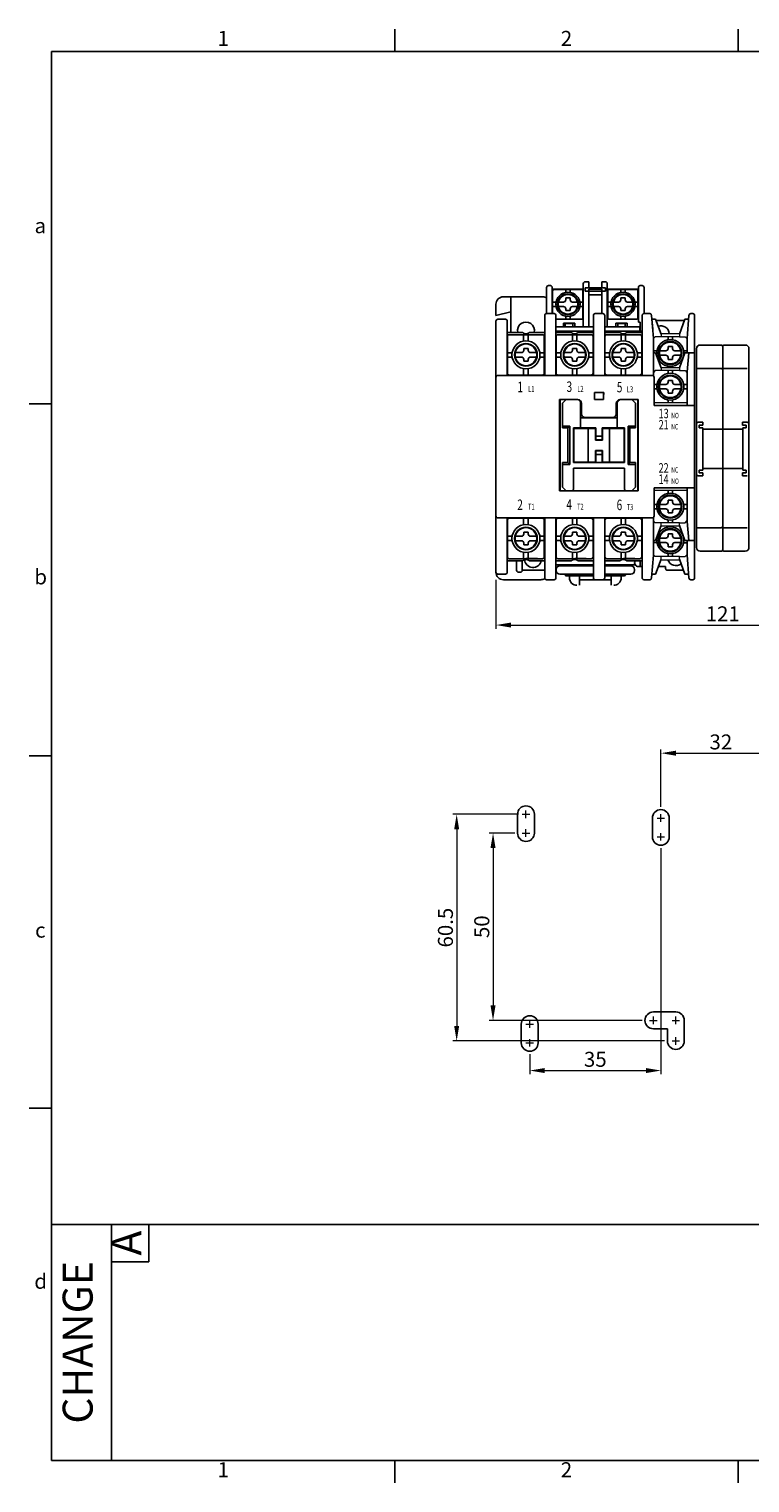
# Model space of a CAD drawing. Units: millimetres. Extents: x 390 to 1963, y 726 to 1407.
# Drawn here: x 1401 to 1593, y 1019 to 1407 of the extents above; entities that cross this region are included whole.
import ezdxf
from ezdxf.enums import TextEntityAlignment as Align

# ---------------------------------------------------------------- set-up
doc = ezdxf.new("R2010")
doc.units = ezdxf.units.MM
doc.linetypes.add('HIDDEN2', pattern=[4.7625, 3.175, -1.5875])
doc.layers.get('0').update_dxf_attribs({"lineweight": 25})
doc.layers.get('Defpoints').update_dxf_attribs({"linetype": 'HIDDEN2'})
for name, color, linetype, lineweight in [('2', 2, 'Continuous', 15), ('DIM', 2, 'Continuous', 15), ('文字', 6, 'Continuous', 15)]:
    doc.layers.add(name, color=color, linetype=linetype, lineweight=lineweight)
doc.layers.add('外框', color=5, linetype='Continuous')
doc.styles.add('A', font='KAIU.TTF', dxfattribs={"width": 0.8})
doc.styles.add('DAYUFP', font='COMPLEX.shx', dxfattribs={"bigfont": 'chineset.shx'})
doc.styles.add('DAYUMP', font='complex.shx', dxfattribs={"bigfont": 'chineset.shx'})
doc.styles.add('DAYUSP', font='simplex.shx', dxfattribs={"bigfont": 'chineset.shx'})
doc.styles.get("Standard").update_dxf_attribs({"font": 'simplex.shx', "bigfont": 'chineset.shx'})
doc.dimstyles.new('STANDER', dxfattribs={"dimtxt": 4, "dimasz": 4, "dimexe": 1, "dimexo": 2, "dimgap": 1, "dimtad": 1, "dimdec": 1, "dimzin": 9, "dimdsep": 46, "dimtxsty": 'Standard', "dimcen": 0.2, "dimclrd": 2, "dimclre": 2, "dimclrt": 2, "dimadec": 1, "dimazin": 2, "dimtp": 0.1, "dimtfac": 0.5, "dimtdec": 1, "dimtmove": 1, "dimatfit": 0, "dimfxl": 0, "dimtolj": 1, "dimtzin": 9, "dimlwd": -1, "dimlwe": 15, "dimarcsym": 0})

# ---------------------------------------------------------------- blocks, each defined once
blk = doc.blocks.new('*D11')
at = {"layer": 'Defpoints', "color": 0}
for p in [(1525.71, 1262.04), (1646.71, 1262.04), (1646.71, 1247.93)]:
    blk.add_point(p, dxfattribs=at)
at = {"layer": 'DIM', "color": 2, "lineweight": 15}
for p, q in [((1525.71, 1260.04), (1525.71, 1246.93)), ((1646.71, 1260.04), (1646.71, 1246.93))]:
    blk.add_line(p, q, dxfattribs=at)
at = {"layer": 'DIM', "color": 2}
blk.add_line((1529.71, 1247.93), (1642.71, 1247.93), dxfattribs=at)
for points in [[(1529.71, 1248.6), (1529.71, 1247.26), (1525.71, 1247.93)], [(1642.71, 1248.6), (1642.71, 1247.26), (1646.71, 1247.93)]]:
    blk.add_solid(points, dxfattribs=at)
at = {"layer": 'DIM', "color": 2, "insert": (1586.21, 1250.93), "char_height": 4, "attachment_point": 5}
blk.add_mtext('\\A1;121', dxfattribs=at)
blk = doc.blocks.new('*D12')
at = {"layer": 'Defpoints', "color": 0}
for p in [(1532.71, 1192.43), (1524.92, 1142.43), (1566.71, 1142.43)]:
    blk.add_point(p, dxfattribs=at)
at = {"layer": 'DIM', "color": 2, "lineweight": 15}
for p, q in [((1530.71, 1192.43), (1523.92, 1192.43)), ((1564.71, 1142.43), (1523.92, 1142.43))]:
    blk.add_line(p, q, dxfattribs=at)
at = {"layer": 'DIM', "color": 2}
blk.add_line((1524.92, 1188.43), (1524.92, 1146.43), dxfattribs=at)
for points in [[(1524.25, 1188.43), (1525.59, 1188.43), (1524.92, 1192.43)], [(1524.25, 1146.43), (1525.59, 1146.43), (1524.92, 1142.43)]]:
    blk.add_solid(points, dxfattribs=at)
at = {"layer": 'DIM', "color": 2, "insert": (1521.92, 1167.43), "char_height": 4, "attachment_point": 5, "rotation": 90}
blk.add_mtext('\\A1;50', dxfattribs=at)
blk = doc.blocks.new('*D13')
at = {"layer": 'Defpoints', "color": 0}
for p in [(1533.71, 1197.43), (1515.22, 1136.93), (1572.71, 1136.93)]:
    blk.add_point(p, dxfattribs=at)
at = {"layer": 'DIM', "color": 2, "lineweight": 15}
for p, q in [((1531.71, 1197.43), (1514.22, 1197.43)), ((1570.71, 1136.93), (1514.22, 1136.93))]:
    blk.add_line(p, q, dxfattribs=at)
at = {"layer": 'DIM', "color": 2}
blk.add_line((1515.22, 1193.43), (1515.22, 1140.93), dxfattribs=at)
for points in [[(1514.55, 1193.43), (1515.88, 1193.43), (1515.22, 1197.43)], [(1514.55, 1140.93), (1515.88, 1140.93), (1515.22, 1136.93)]]:
    blk.add_solid(points, dxfattribs=at)
at = {"layer": 'DIM', "color": 2, "insert": (1512.22, 1167.18), "char_height": 4, "attachment_point": 5, "rotation": 90}
blk.add_mtext('\\A1;60.5', dxfattribs=at)
blk = doc.blocks.new('*D14')
at = {"layer": 'Defpoints', "color": 0}
for p in [(1569.71, 1190.43), (1534.71, 1135.43), (1569.71, 1129.04)]:
    blk.add_point(p, dxfattribs=at)
at = {"layer": 'DIM', "color": 2, "lineweight": 15}
for p, q in [((1569.71, 1188.43), (1569.71, 1128.04)), ((1534.71, 1133.43), (1534.71, 1128.04))]:
    blk.add_line(p, q, dxfattribs=at)
at = {"layer": 'DIM', "color": 2}
blk.add_line((1538.71, 1129.04), (1565.71, 1129.04), dxfattribs=at)
for points in [[(1538.71, 1129.71), (1538.71, 1128.37), (1534.71, 1129.04)], [(1565.71, 1129.71), (1565.71, 1128.37), (1569.71, 1129.04)]]:
    blk.add_solid(points, dxfattribs=at)
at = {"layer": 'DIM', "color": 2, "insert": (1552.21, 1132.04), "char_height": 4, "attachment_point": 5}
blk.add_mtext('\\A1;35', dxfattribs=at)
blk = doc.blocks.new('*D15')
at = {"layer": 'Defpoints', "color": 0}
for p in [(1601.71, 1213.74), (1569.71, 1197.43), (1601.71, 1198.43)]:
    blk.add_point(p, dxfattribs=at)
at = {"layer": 'DIM', "color": 2, "lineweight": 15}
for p, q in [((1569.71, 1199.43), (1569.71, 1214.74)), ((1601.71, 1200.43), (1601.71, 1214.74))]:
    blk.add_line(p, q, dxfattribs=at)
at = {"layer": 'DIM', "color": 2}
blk.add_line((1573.71, 1213.74), (1597.71, 1213.74), dxfattribs=at)
for points in [[(1573.71, 1214.41), (1573.71, 1213.07), (1569.71, 1213.74)], [(1597.71, 1214.41), (1597.71, 1213.07), (1601.71, 1213.74)]]:
    blk.add_solid(points, dxfattribs=at)
at = {"layer": 'DIM', "color": 2, "insert": (1585.71, 1216.74), "char_height": 4, "attachment_point": 5}
blk.add_mtext('\\A1;32', dxfattribs=at)

msp = doc.modelspace()

# ---------------------------------------------------------------- linework, layer by layer
at = {"color": 7}
for p, q in [((1549.01, 1327.54), (1549.01, 1339.04)), ((1550.51, 1339.54), (1549.51, 1339.54)), ((1550.51, 1337.92), (1550.51, 1339.54)), ((1553.91, 1337.92), (1553.91, 1339.54)), ((1554.91, 1339.54), (1553.91, 1339.54)), ((1555.41, 1327.54), (1555.41, 1339.04)), ((1538.21, 1335.54), (1527.71, 1335.54)), ((1529.71, 1326.01), (1529.71, 1335.54)), ((1539.71, 1338.54), (1540.21, 1338.54)), ((1540.71, 1331.04), (1540.71, 1338.04)), ((1540.71, 1337.59), (1549.01, 1337.59)), ((1540.81, 1331.04), (1540.81, 1337.02)), ((1541.31, 1337.52), (1548.4, 1337.52)), ((1544.31, 1336.72), (1544.31, 1337.52)), ((1544.31, 1334.74), (1544.31, 1335.24)), ((1545.51, 1335.24), (1544.31, 1335.24)), ((1545.49, 1336.73), (1545.49, 1337.52)), ((1545.51, 1334.74), (1545.51, 1335.24)), ((1548.9, 1330.04), (1548.9, 1337.02)), ((1549.51, 1337.92), (1554.91, 1337.92)), ((1549.51, 1337.92), (1549.51, 1337.04)), ((1549.51, 1337.04), (1553.91, 1337.04)), ((1549.51, 1337.04), (1550.51, 1337.04)), ((1550.51, 1337.56), (1553.91, 1337.56)), ((1550.51, 1337.56), (1550.51, 1327.54)), ((1550.51, 1336.07), (1553.91, 1336.07)), ((1553.91, 1337.56), (1553.91, 1337.04)), ((1553.91, 1331.04), (1553.91, 1337.56)), ((1553.91, 1337.04), (1554.91, 1337.04)), ((1553.91, 1337.04), (1554.91, 1337.04)), ((1554.91, 1337.92), (1554.91, 1337.04)), ((1555.41, 1337.59), (1563.71, 1337.59)), ((1555.51, 1330.04), (1555.51, 1337.02)), ((1556.01, 1337.52), (1563.1, 1337.52)), ((1559.01, 1336.72), (1559.01, 1337.52)), ((1559.01, 1334.74), (1559.01, 1335.24)), ((1560.21, 1335.24), (1559.01, 1335.24)), ((1560.19, 1336.73), (1560.19, 1337.52)), ((1560.21, 1334.74), (1560.21, 1335.24)), ((1563.6, 1330.04), (1563.6, 1337.02)), ((1563.71, 1328.74), (1563.71, 1338.04)), ((1564.71, 1338.54), (1564.21, 1338.54)), ((1564.71, 1338.54), (1564.21, 1338.54)), ((1525.71, 1330.54), (1525.71, 1333.54)), ((1539.21, 1331.04), (1541.21, 1331.04)), ((1541.73, 1334.12), (1540.81, 1334.12)), ((1541.73, 1332.93), (1540.81, 1332.93)), ((1543.71, 1334.14), (1542.19, 1334.14)), ((1543.71, 1332.94), (1542.19, 1332.94)), ((1544.31, 1331.84), (1544.31, 1332.34)), ((1545.51, 1331.84), (1544.31, 1331.84)), ((1545.51, 1331.84), (1545.51, 1332.34)), ((1547.64, 1334.14), (1546.11, 1334.14)), ((1547.64, 1332.94), (1546.11, 1332.94)), ((1548.9, 1334.12), (1548.1, 1334.12)), ((1548.9, 1332.93), (1548.1, 1332.93)), ((1552.21, 1331.04), (1554.21, 1331.04)), ((1556.43, 1334.12), (1555.51, 1334.12)), ((1556.43, 1332.93), (1555.51, 1332.93)), ((1558.41, 1334.14), (1556.89, 1334.14)), ((1558.41, 1332.94), (1556.89, 1332.94)), ((1559.01, 1331.84), (1559.01, 1332.34)), ((1560.21, 1331.84), (1559.01, 1331.84)), ((1560.21, 1331.84), (1560.21, 1332.34)), ((1562.34, 1334.14), (1560.81, 1334.14)), ((1562.34, 1332.94), (1560.81, 1332.94)), ((1563.6, 1332.93), (1562.65, 1332.93)), ((1563.6, 1334.12), (1562.8, 1334.12)), ((1565.21, 1331.04), (1566.74, 1331.04)), ((1577.67, 1331.04), (1578.21, 1331.04)), ((1525.71, 1314.04), (1525.71, 1329.04)), ((1526.21, 1329.54), (1528.21, 1329.54)), ((1528.71, 1314.54), (1528.71, 1329.04)), ((1538.71, 1314.54), (1538.71, 1330.54)), ((1541.71, 1314.54), (1541.71, 1330.54)), ((1541.71, 1329.54), (1548.4, 1329.54)), ((1541.71, 1327.54), (1551.71, 1327.54)), ((1543.71, 1328.54), (1543.71, 1327.54)), ((1543.71, 1328.54), (1546.71, 1328.54)), ((1544.21, 1328.38), (1546.21, 1328.38)), ((1544.21, 1328.38), (1544.21, 1327.54)), ((1544.31, 1329.54), (1544.31, 1330.36)), ((1545.49, 1329.54), (1545.49, 1330.35)), ((1546.21, 1328.38), (1546.21, 1327.54)), ((1546.71, 1328.54), (1546.71, 1327.54)), ((1546.71, 1327.54), (1551.71, 1327.54)), ((1551.71, 1314.54), (1551.71, 1330.54)), ((1554.71, 1314.54), (1554.71, 1330.54)), ((1554.71, 1327.54), (1564.06, 1327.54)), ((1554.71, 1327.54), (1557.71, 1327.54)), ((1556.01, 1329.54), (1563.1, 1329.54)), ((1557.71, 1328.54), (1557.71, 1327.54)), ((1560.71, 1328.54), (1557.71, 1328.54)), ((1558.21, 1328.38), (1558.21, 1327.54)), ((1560.21, 1328.38), (1558.21, 1328.38)), ((1559.01, 1329.54), (1559.01, 1330.36)), ((1560.19, 1329.54), (1560.19, 1330.35)), ((1560.21, 1328.38), (1560.21, 1327.54)), ((1560.71, 1328.54), (1560.71, 1327.54)), ((1560.71, 1327.54), (1564.06, 1327.54)), ((1564.06, 1327.54), (1564.06, 1326.54)), ((1564.21, 1327.54), (1564.21, 1328.74)), ((1564.21, 1326.54), (1564.21, 1328.74)), ((1564.71, 1314.54), (1564.71, 1330.54)), ((1567.71, 1324.54), (1567.24, 1330.58)), ((1567.52, 1326.93), (1567.24, 1330.58)), ((1567.28, 1329.54), (1568.31, 1329.54)), ((1569.76, 1325.54), (1568.31, 1329.54)), ((1575.98, 1329.2), (1568.43, 1329.2)), ((1574.66, 1325.54), (1576.11, 1329.54)), ((1577.11, 1329.54), (1576.11, 1329.54)), ((1576.71, 1324.54), (1577.17, 1330.58)), ((1578.71, 1305.85), (1578.71, 1330.54)), ((1528.71, 1326.01), (1532.87, 1326.01)), ((1528.76, 1315.14), (1528.76, 1324.93)), ((1529.26, 1325.43), (1538.1, 1325.43)), ((1533.09, 1323.72), (1533.09, 1325.43)), ((1533.71, 1325.43), (1536.8, 1325.43)), ((1534.26, 1323.73), (1534.26, 1325.43)), ((1534.53, 1326.01), (1538.71, 1326.01)), ((1538.6, 1315.14), (1538.6, 1324.93)), ((1541.71, 1326.36), (1551.71, 1326.36)), ((1541.71, 1326.01), (1545.87, 1326.01)), ((1541.76, 1315.14), (1541.76, 1324.93)), ((1542.26, 1325.43), (1551.1, 1325.43)), ((1546.09, 1323.72), (1546.09, 1325.43)), ((1546.71, 1325.43), (1549.8, 1325.43)), ((1547.26, 1323.73), (1547.26, 1325.43)), ((1547.53, 1326.01), (1551.71, 1326.01)), ((1551.6, 1315.14), (1551.6, 1324.93)), ((1554.71, 1326.36), (1564.71, 1326.36)), ((1554.71, 1326.01), (1558.87, 1326.01)), ((1554.76, 1315.14), (1554.76, 1324.93)), ((1555.26, 1325.43), (1564.1, 1325.43)), ((1559.09, 1323.72), (1559.09, 1325.43)), ((1559.71, 1325.43), (1562.8, 1325.43)), ((1560.26, 1323.73), (1560.26, 1325.43)), ((1560.53, 1326.01), (1564.71, 1326.01)), ((1564.6, 1315.14), (1564.6, 1324.93)), ((1567.71, 1324.54), (1567.71, 1314.43)), ((1567.71, 1320.54), (1567.71, 1324.54)), ((1571.63, 1324.09), (1571.63, 1324.87)), ((1572.84, 1324.08), (1572.84, 1324.87)), ((1576.71, 1324.54), (1576.71, 1320.54)), ((1528.71, 1320.59), (1530.01, 1320.59)), ((1528.71, 1319.42), (1530.02, 1319.42)), ((1530.87, 1320.64), (1532.51, 1320.64)), ((1530.87, 1319.44), (1532.51, 1319.44)), ((1533.11, 1321.24), (1533.11, 1321.74)), ((1533.11, 1321.74), (1534.31, 1321.74)), ((1534.31, 1321.24), (1534.31, 1321.74)), ((1534.91, 1320.64), (1536.54, 1320.64)), ((1534.91, 1319.44), (1536.54, 1319.44)), ((1537.39, 1319.42), (1538.71, 1319.42)), ((1537.4, 1320.59), (1538.71, 1320.59)), ((1541.71, 1320.59), (1543.01, 1320.59)), ((1541.71, 1319.42), (1543.02, 1319.42)), ((1543.87, 1320.64), (1545.51, 1320.64)), ((1543.87, 1319.44), (1545.51, 1319.44)), ((1546.11, 1321.74), (1547.31, 1321.74)), ((1546.11, 1321.24), (1546.11, 1321.74)), ((1547.31, 1321.24), (1547.31, 1321.74)), ((1547.91, 1320.64), (1549.54, 1320.64)), ((1547.91, 1319.44), (1549.54, 1319.44)), ((1550.39, 1319.42), (1551.71, 1319.42)), ((1550.4, 1320.59), (1551.71, 1320.59)), ((1554.71, 1320.59), (1556.01, 1320.59)), ((1554.71, 1319.42), (1556.02, 1319.42)), ((1556.87, 1320.64), (1558.51, 1320.64)), ((1556.87, 1319.44), (1558.51, 1319.44)), ((1559.11, 1321.74), (1560.31, 1321.74)), ((1559.11, 1321.24), (1559.11, 1321.74)), ((1560.31, 1321.24), (1560.31, 1321.74)), ((1560.91, 1320.64), (1562.54, 1320.64)), ((1560.91, 1319.44), (1562.54, 1319.44)), ((1563.39, 1319.42), (1564.71, 1319.42)), ((1563.4, 1320.59), (1564.71, 1320.59)), ((1567.71, 1321.14), (1568.66, 1321.14)), ((1567.71, 1320.54), (1568.31, 1320.54)), ((1569.76, 1316.54), (1568.31, 1320.54)), ((1568.52, 1319.94), (1568.66, 1319.94)), ((1569.37, 1321.14), (1571.01, 1321.14)), ((1569.37, 1319.94), (1571.01, 1319.94)), ((1571.61, 1321.74), (1571.61, 1322.24)), ((1571.61, 1322.24), (1572.81, 1322.24)), ((1571.61, 1318.84), (1571.61, 1319.34)), ((1572.81, 1321.74), (1572.81, 1322.24)), ((1572.81, 1318.84), (1572.81, 1319.34)), ((1573.41, 1321.14), (1575.04, 1321.14)), ((1573.41, 1319.94), (1575.04, 1319.94)), ((1574.66, 1316.54), (1576.11, 1320.54)), ((1575.75, 1321.16), (1576.71, 1321.16)), ((1575.76, 1319.96), (1575.89, 1319.96)), ((1576.11, 1320.54), (1578.71, 1320.54)), ((1576.11, 1320.54), (1578.71, 1320.54)), ((1578.71, 1320.54), (1576.11, 1320.54)), ((1576.71, 1315.54), (1577.21, 1320.54)), ((1579.19, 1321.67), (1579.19, 1268.63)), ((1580.19, 1322.67), (1585.71, 1322.67)), ((1586.21, 1322.17), (1586.21, 1268.13)), ((1586.71, 1322.67), (1592.22, 1322.67)), ((1593.22, 1321.67), (1593.22, 1268.63)), ((1533.09, 1314.64), (1533.09, 1316.36)), ((1533.11, 1318.34), (1533.11, 1318.84)), ((1533.11, 1318.34), (1534.31, 1318.34)), ((1534.26, 1314.64), (1534.26, 1316.35)), ((1534.31, 1318.34), (1534.31, 1318.84)), ((1546.09, 1314.64), (1546.09, 1316.36)), ((1546.11, 1318.34), (1546.11, 1318.84)), ((1546.11, 1318.34), (1547.31, 1318.34)), ((1547.26, 1314.64), (1547.26, 1316.35)), ((1547.31, 1318.34), (1547.31, 1318.84)), ((1559.09, 1314.64), (1559.09, 1316.36)), ((1559.11, 1318.34), (1559.11, 1318.84)), ((1559.11, 1318.34), (1560.31, 1318.34)), ((1560.26, 1314.64), (1560.26, 1316.35)), ((1560.31, 1318.34), (1560.31, 1318.84)), ((1571.61, 1318.84), (1572.81, 1318.84)), ((1571.63, 1316.7), (1571.63, 1316.99)), ((1571.63, 1315.09), (1571.63, 1315.87)), ((1572.84, 1316.7), (1572.84, 1316.99)), ((1572.84, 1315.08), (1572.84, 1315.87)), ((1576.71, 1315.54), (1576.71, 1306.54)), ((1579.69, 1316.43), (1585.71, 1316.43)), ((1586.71, 1316.43), (1592.72, 1316.43)), ((1525.71, 1277.04), (1525.71, 1314.04)), ((1567.21, 1314.54), (1526.21, 1314.54)), ((1567.39, 1314.54), (1526.21, 1314.54)), ((1538.1, 1314.64), (1529.26, 1314.64)), ((1551.1, 1314.64), (1542.26, 1314.64)), ((1564.1, 1314.64), (1555.26, 1314.64)), ((1567.89, 1306.54), (1567.89, 1314.04)), ((1567.89, 1312.14), (1568.66, 1312.14)), ((1571.01, 1312.14), (1569.37, 1312.14)), ((1571.61, 1312.74), (1571.61, 1313.24)), ((1571.61, 1313.24), (1572.81, 1313.24)), ((1572.81, 1312.74), (1572.81, 1313.24)), ((1573.41, 1312.14), (1575.04, 1312.14)), ((1575.75, 1312.16), (1576.71, 1312.16)), ((1542.69, 1308.09), (1547.57, 1308.09)), ((1542.69, 1308.09), (1542.69, 1283.71)), ((1542.79, 1307.89), (1542.79, 1283.91)), ((1544.4, 1308.09), (1543.42, 1307.11)), ((1551.96, 1310.04), (1551.96, 1308.09)), ((1551.96, 1309.49), (1551.96, 1310.04)), ((1554.46, 1310.04), (1551.96, 1310.04)), ((1554.39, 1308.09), (1551.96, 1308.09)), ((1554.39, 1310.04), (1554.39, 1308.09)), ((1554.46, 1309.49), (1554.46, 1310.04)), ((1558.78, 1308.09), (1563.66, 1308.09)), ((1561.95, 1308.09), (1562.93, 1307.11)), ((1563.56, 1307.89), (1563.56, 1283.91)), ((1563.66, 1308.09), (1563.66, 1283.71)), ((1567.89, 1310.94), (1568.66, 1310.94)), ((1571.01, 1310.94), (1569.37, 1310.94)), ((1571.61, 1309.84), (1571.61, 1310.34)), ((1571.61, 1309.84), (1572.81, 1309.84)), ((1571.63, 1307.23), (1571.63, 1307.99)), ((1572.81, 1309.84), (1572.81, 1310.34)), ((1572.84, 1307.23), (1572.84, 1307.99)), ((1573.41, 1310.94), (1575.04, 1310.94)), ((1575.76, 1310.96), (1576.71, 1310.96)), ((1543.42, 1307.11), (1543.42, 1300.53)), ((1548.3, 1307.11), (1548.3, 1300.53)), ((1548.54, 1307.11), (1548.54, 1304.29)), ((1557.81, 1307.11), (1557.81, 1304.29)), ((1558.05, 1307.11), (1558.05, 1300.53)), ((1562.93, 1307.11), (1562.93, 1300.53)), ((1578.21, 1306.54), (1567.89, 1306.54)), ((1567.89, 1306.54), (1578.21, 1306.54)), ((1578.71, 1285.04), (1578.71, 1306.04)), ((1586.21, 1284.65), (1586.21, 1305.65)), ((1545.37, 1301.02), (1543.42, 1301.02)), ((1544.89, 1300.53), (1543.42, 1300.53)), ((1544.89, 1300.53), (1545.37, 1301.02)), ((1544.89, 1300.53), (1544.89, 1291.27)), ((1545.37, 1301.02), (1545.37, 1290.78)), ((1546.35, 1300.53), (1552.35, 1300.53)), ((1546.35, 1300.53), (1546.35, 1291.27)), ((1546.45, 1300.43), (1552.25, 1300.43)), ((1546.45, 1300.43), (1546.45, 1291.37)), ((1548.3, 1303.21), (1558.05, 1303.21)), ((1556.83, 1303.31), (1549.52, 1303.31)), ((1550.31, 1300.43), (1550.31, 1291.37)), ((1552.25, 1300.43), (1552.25, 1297.26)), ((1552.35, 1300.53), (1552.35, 1297.36)), ((1554, 1300.53), (1554, 1297.36)), ((1554, 1300.53), (1560, 1300.53)), ((1554.1, 1300.43), (1554.1, 1297.26)), ((1554.1, 1300.43), (1559.9, 1300.43)), ((1556.04, 1300.43), (1556.04, 1291.37)), ((1559.9, 1300.43), (1559.9, 1291.37)), ((1560, 1300.53), (1560, 1291.27)), ((1560.98, 1301.02), (1561.46, 1300.53)), ((1560.98, 1301.02), (1562.93, 1301.02)), ((1560.98, 1301.02), (1560.98, 1290.78)), ((1561.46, 1300.53), (1562.93, 1300.53)), ((1561.46, 1300.53), (1561.46, 1291.27)), ((1579.69, 1302.06), (1580.88, 1302.06)), ((1580.88, 1301.29), (1579.91, 1301.29)), ((1579.91, 1301.29), (1579.91, 1300.6)), ((1579.91, 1300.6), (1580.87, 1300.6)), ((1580.87, 1300.6), (1580.87, 1300.18)), ((1580.87, 1300.18), (1580.87, 1289.68)), ((1580.87, 1300.18), (1586.21, 1300.18)), ((1580.88, 1302.06), (1580.88, 1301.29)), ((1591.54, 1300.18), (1586.21, 1300.18)), ((1591.53, 1302.06), (1591.53, 1301.29)), ((1592.72, 1302.06), (1591.53, 1302.06)), ((1591.53, 1301.29), (1592.5, 1301.29)), ((1591.54, 1300.6), (1591.54, 1300.18)), ((1592.5, 1300.6), (1591.54, 1300.6)), ((1591.54, 1300.18), (1591.54, 1289.68)), ((1592.5, 1301.29), (1592.5, 1300.6)), ((1552.25, 1297.26), (1553.17, 1297.26)), ((1552.35, 1298.34), (1553.17, 1298.34)), ((1552.35, 1297.36), (1553.17, 1297.36)), ((1554, 1298.34), (1553.17, 1298.34)), ((1554, 1297.36), (1553.17, 1297.36)), ((1554.1, 1297.26), (1553.17, 1297.26)), ((1552.25, 1294.53), (1553.17, 1294.53)), ((1552.25, 1294.53), (1552.25, 1291.37)), ((1552.35, 1294.44), (1553.17, 1294.44)), ((1552.35, 1294.44), (1552.35, 1291.27)), ((1552.35, 1293.46), (1553.17, 1293.46)), ((1554.1, 1294.53), (1553.17, 1294.53)), ((1554, 1294.44), (1553.17, 1294.44)), ((1554, 1293.46), (1553.17, 1293.46)), ((1554, 1294.44), (1554, 1291.27)), ((1554.1, 1294.53), (1554.1, 1291.37)), ((1543.42, 1291.27), (1543.42, 1284.69)), ((1544.89, 1291.27), (1543.42, 1291.27)), ((1545.37, 1290.78), (1543.42, 1290.78)), ((1544.89, 1291.27), (1545.37, 1290.78)), ((1546.35, 1291.27), (1560, 1291.27)), ((1546.35, 1289.81), (1546.35, 1284.2)), ((1546.35, 1289.81), (1553.17, 1289.81)), ((1546.45, 1291.37), (1552.25, 1291.37)), ((1560, 1289.81), (1553.17, 1289.81)), ((1559.9, 1291.37), (1554.1, 1291.37)), ((1560, 1289.81), (1560, 1284.2)), ((1561.46, 1291.27), (1560.98, 1290.78)), ((1560.98, 1290.78), (1562.93, 1290.78)), ((1561.46, 1291.27), (1562.93, 1291.27)), ((1562.93, 1291.27), (1562.93, 1284.69)), ((1579.91, 1289.25), (1580.87, 1289.25)), ((1579.91, 1288.56), (1579.91, 1289.25)), ((1580.88, 1288.56), (1579.91, 1288.56)), ((1580.87, 1289.25), (1580.87, 1289.68)), ((1580.87, 1289.68), (1586.21, 1289.68)), ((1580.88, 1287.79), (1580.88, 1288.56)), ((1591.54, 1289.68), (1586.21, 1289.68)), ((1591.53, 1287.79), (1591.53, 1288.56)), ((1591.53, 1288.56), (1592.5, 1288.56)), ((1591.54, 1289.25), (1591.54, 1289.68)), ((1592.5, 1289.25), (1591.54, 1289.25)), ((1592.5, 1288.56), (1592.5, 1289.25)), ((1544.4, 1283.71), (1543.42, 1284.69)), ((1561.95, 1283.71), (1562.93, 1284.69)), ((1578.21, 1284.54), (1567.89, 1284.54)), ((1567.89, 1284.54), (1578.21, 1284.54)), ((1567.89, 1277.04), (1567.89, 1284.54)), ((1576.71, 1275.54), (1576.71, 1284.54)), ((1578.71, 1285.42), (1578.71, 1260.54)), ((1579.69, 1287.79), (1580.88, 1287.79)), ((1592.72, 1287.79), (1591.53, 1287.79)), ((1542.69, 1283.71), (1563.66, 1283.71)), ((1571.61, 1281.24), (1571.61, 1280.74)), ((1571.61, 1281.24), (1572.81, 1281.24)), ((1571.63, 1283.84), (1571.63, 1283.09)), ((1572.81, 1281.24), (1572.81, 1280.74)), ((1572.84, 1283.84), (1572.84, 1283.08)), ((1525.71, 1277.04), (1525.71, 1262.04)), ((1567.21, 1276.54), (1526.21, 1276.54)), ((1567.39, 1276.54), (1526.21, 1276.54)), ((1528.71, 1276.54), (1528.71, 1262.04)), ((1538.71, 1276.54), (1538.71, 1260.54)), ((1541.71, 1276.54), (1541.71, 1260.54)), ((1551.71, 1276.54), (1551.71, 1260.54)), ((1554.71, 1276.54), (1554.71, 1260.54)), ((1564.71, 1276.54), (1564.71, 1260.54)), ((1567.71, 1266.54), (1567.71, 1276.65)), ((1567.89, 1280.14), (1568.66, 1280.14)), ((1567.89, 1278.94), (1568.66, 1278.94)), ((1571.01, 1280.14), (1569.37, 1280.14)), ((1571.01, 1278.94), (1569.37, 1278.94)), ((1571.61, 1278.34), (1571.61, 1277.84)), ((1571.61, 1277.84), (1572.81, 1277.84)), ((1572.81, 1278.34), (1572.81, 1277.84)), ((1573.41, 1280.14), (1575.04, 1280.14)), ((1573.41, 1278.94), (1575.04, 1278.94)), ((1575.75, 1278.91), (1576.71, 1278.91)), ((1575.76, 1280.12), (1576.71, 1280.12)), ((1528.76, 1275.93), (1528.76, 1266.14)), ((1538.1, 1276.43), (1529.26, 1276.43)), ((1533.09, 1276.43), (1533.09, 1274.72)), ((1533.11, 1272.74), (1533.11, 1272.24)), ((1533.11, 1272.74), (1534.31, 1272.74)), ((1534.26, 1276.43), (1534.26, 1274.73)), ((1534.31, 1272.74), (1534.31, 1272.24)), ((1538.6, 1275.93), (1538.6, 1266.14)), ((1541.76, 1275.93), (1541.76, 1266.14)), ((1551.1, 1276.43), (1542.26, 1276.43)), ((1546.09, 1276.43), (1546.09, 1274.72)), ((1546.11, 1272.74), (1547.31, 1272.74)), ((1546.11, 1272.74), (1546.11, 1272.24)), ((1547.26, 1276.43), (1547.26, 1274.73)), ((1547.31, 1272.74), (1547.31, 1272.24)), ((1551.6, 1275.93), (1551.6, 1266.14)), ((1554.76, 1275.93), (1554.76, 1266.14)), ((1564.1, 1276.43), (1555.26, 1276.43)), ((1559.09, 1276.43), (1559.09, 1274.72)), ((1559.11, 1272.74), (1560.31, 1272.74)), ((1559.11, 1272.74), (1559.11, 1272.24)), ((1560.26, 1276.43), (1560.26, 1274.73)), ((1560.31, 1272.74), (1560.31, 1272.24)), ((1564.6, 1275.93), (1564.6, 1266.14)), ((1569.76, 1274.54), (1568.31, 1270.54)), ((1571.63, 1275.99), (1571.63, 1275.21)), ((1571.63, 1274.37), (1571.63, 1274.09)), ((1572.84, 1275.99), (1572.84, 1275.21)), ((1572.84, 1274.37), (1572.84, 1274.08)), ((1574.66, 1274.54), (1576.11, 1270.54)), ((1576.71, 1275.54), (1577.21, 1270.54)), ((1579.69, 1273.87), (1585.71, 1273.87)), ((1586.71, 1273.87), (1592.72, 1273.87)), ((1528.71, 1271.66), (1530.02, 1271.66)), ((1528.71, 1270.48), (1530.01, 1270.48)), ((1530.87, 1271.64), (1532.51, 1271.64)), ((1530.87, 1270.44), (1532.51, 1270.44)), ((1533.11, 1269.84), (1533.11, 1269.34)), ((1533.11, 1269.34), (1534.31, 1269.34)), ((1534.31, 1269.84), (1534.31, 1269.34)), ((1534.91, 1271.64), (1536.54, 1271.64)), ((1534.91, 1270.44), (1536.54, 1270.44)), ((1537.39, 1271.66), (1538.71, 1271.66)), ((1537.4, 1270.48), (1538.71, 1270.48)), ((1541.71, 1271.66), (1543.02, 1271.66)), ((1541.71, 1270.48), (1543.01, 1270.48)), ((1543.87, 1271.64), (1545.51, 1271.64)), ((1543.87, 1270.44), (1545.51, 1270.44)), ((1546.11, 1269.84), (1546.11, 1269.34)), ((1546.11, 1269.34), (1547.31, 1269.34)), ((1547.31, 1269.84), (1547.31, 1269.34)), ((1547.91, 1271.64), (1549.54, 1271.64)), ((1547.91, 1270.44), (1549.54, 1270.44)), ((1550.39, 1271.66), (1551.71, 1271.66)), ((1550.4, 1270.48), (1551.71, 1270.48)), ((1554.71, 1271.66), (1556.02, 1271.66)), ((1554.71, 1270.48), (1556.01, 1270.48)), ((1556.87, 1271.64), (1558.51, 1271.64)), ((1556.87, 1270.44), (1558.51, 1270.44)), ((1559.11, 1269.84), (1559.11, 1269.34)), ((1559.11, 1269.34), (1560.31, 1269.34)), ((1560.31, 1269.84), (1560.31, 1269.34)), ((1560.91, 1271.64), (1562.54, 1271.64)), ((1560.91, 1270.44), (1562.54, 1270.44)), ((1563.39, 1271.66), (1564.71, 1271.66)), ((1563.4, 1270.48), (1564.71, 1270.48)), ((1567.71, 1270.54), (1567.71, 1266.54)), ((1567.71, 1270.54), (1568.31, 1270.54)), ((1567.71, 1269.94), (1568.66, 1269.94)), ((1568.52, 1271.14), (1568.66, 1271.14)), ((1569.37, 1271.14), (1571.01, 1271.14)), ((1569.37, 1269.94), (1571.01, 1269.94)), ((1571.61, 1272.24), (1571.61, 1271.74)), ((1571.61, 1272.24), (1572.81, 1272.24)), ((1571.61, 1269.34), (1571.61, 1268.84)), ((1571.61, 1268.84), (1572.81, 1268.84)), ((1572.81, 1272.24), (1572.81, 1271.74)), ((1572.81, 1269.34), (1572.81, 1268.84)), ((1573.41, 1271.14), (1575.04, 1271.14)), ((1573.41, 1269.94), (1575.04, 1269.94)), ((1575.75, 1269.91), (1576.71, 1269.91)), ((1575.76, 1271.12), (1575.89, 1271.12)), ((1578.71, 1270.54), (1576.11, 1270.54)), ((1576.11, 1270.54), (1578.71, 1270.54)), ((1576.11, 1270.54), (1578.71, 1270.54)), ((1576.71, 1266.54), (1576.71, 1270.54)), ((1528.71, 1265.07), (1532.87, 1265.07)), ((1529.26, 1265.64), (1538.1, 1265.64)), ((1531.21, 1262.54), (1531.21, 1265.07)), ((1532.71, 1265.07), (1532.71, 1262.54)), ((1533.09, 1267.36), (1533.09, 1265.64)), ((1533.71, 1265.65), (1536.8, 1265.65)), ((1534.26, 1267.35), (1534.26, 1265.64)), ((1534.53, 1265.07), (1538.71, 1265.07)), ((1541.71, 1265.07), (1545.87, 1265.07)), ((1542.26, 1265.64), (1551.1, 1265.64)), ((1546.09, 1267.36), (1546.09, 1265.64)), ((1546.71, 1265.65), (1549.8, 1265.65)), ((1547.26, 1267.35), (1547.26, 1265.64)), ((1547.53, 1265.07), (1551.71, 1265.07)), ((1554.71, 1265.07), (1558.87, 1265.07)), ((1555.26, 1265.64), (1564.1, 1265.64)), ((1559.09, 1267.36), (1559.09, 1265.64)), ((1559.71, 1265.65), (1562.8, 1265.65)), ((1560.26, 1267.35), (1560.26, 1265.64)), ((1560.53, 1265.07), (1564.71, 1265.07)), ((1564.21, 1263.54), (1564.21, 1265.07)), ((1567.71, 1266.54), (1567.24, 1260.5)), ((1569.76, 1265.54), (1568.31, 1261.54)), ((1571.63, 1266.99), (1571.63, 1266.21)), ((1572.84, 1266.99), (1572.84, 1266.21)), ((1574.66, 1265.54), (1576.11, 1261.54)), ((1576.71, 1266.54), (1577.17, 1260.5)), ((1580.19, 1267.63), (1585.71, 1267.63)), ((1586.71, 1267.63), (1592.22, 1267.63)), ((1526.21, 1261.54), (1528.21, 1261.54)), ((1528.71, 1262.04), (1528.71, 1264.04)), ((1532.11, 1262.04), (1531.71, 1262.04)), ((1532.11, 1262.04), (1532.21, 1262.04)), ((1532.71, 1262.54), (1538.69, 1262.54)), ((1538.71, 1260.54), (1538.71, 1264.04)), ((1541.71, 1264.04), (1551.71, 1264.04)), ((1541.71, 1260.54), (1541.71, 1264.04)), ((1541.76, 1262.75), (1541.76, 1262.48)), ((1543.71, 1264.04), (1542.21, 1264.04)), ((1542.8, 1263.75), (1551.71, 1263.75)), ((1551.71, 1261.48), (1542.8, 1261.48)), ((1543.71, 1263.75), (1543.71, 1264.04)), ((1543.71, 1264.04), (1543.71, 1263.75)), ((1551.71, 1261.04), (1544.71, 1261.04)), ((1551.71, 1261.04), (1544.71, 1261.04)), ((1544.71, 1261.04), (1551.71, 1261.04)), ((1544.71, 1261.04), (1551.71, 1261.04)), ((1545.31, 1261.04), (1545.31, 1260.54)), ((1547.96, 1261.04), (1547.96, 1258.54)), ((1548.21, 1263.75), (1548.21, 1264.04)), ((1551.71, 1260.54), (1551.71, 1264.04)), ((1554.71, 1264.04), (1562.21, 1264.04)), ((1554.71, 1260.54), (1554.71, 1264.04)), ((1554.71, 1263.75), (1561.65, 1263.75)), ((1561.65, 1261.48), (1554.71, 1261.48)), ((1554.71, 1261.04), (1559.71, 1261.04)), ((1559.71, 1261.04), (1554.71, 1261.04)), ((1559.71, 1261.04), (1554.71, 1261.04)), ((1554.71, 1261.04), (1559.71, 1261.04)), ((1556.21, 1263.75), (1556.21, 1264.04)), ((1556.46, 1261.04), (1556.46, 1258.54)), ((1559.11, 1261.04), (1559.11, 1260.54)), ((1562.84, 1264.04), (1560.71, 1264.04)), ((1560.71, 1263.75), (1560.71, 1264.04)), ((1560.71, 1264.04), (1560.71, 1263.75)), ((1562.65, 1262.75), (1562.65, 1262.48)), ((1564.71, 1263.54), (1563.71, 1263.54)), ((1564.71, 1263.54), (1563.71, 1263.54)), ((1564.71, 1260.54), (1564.71, 1264.04)), ((1567.28, 1261.54), (1568.31, 1261.54)), ((1569.21, 1263.54), (1569.03, 1263.54)), ((1570.96, 1263.54), (1569.03, 1263.54)), ((1575.74, 1262.54), (1571.46, 1262.54)), ((1577.11, 1261.54), (1576.11, 1261.54)), ((1537.71, 1260.04), (1527.71, 1260.04)), ((1539.21, 1260.04), (1541.21, 1260.04)), ((1547.96, 1260.04), (1556.46, 1260.04)), ((1552.21, 1260.04), (1554.21, 1260.04)), ((1565.21, 1260.04), (1566.74, 1260.04)), ((1577.67, 1260.04), (1578.21, 1260.04))]:
    msp.add_line(p, q, dxfattribs=at)
at = {"color": 7, "linetype": 'Continuous'}
for p, q in [((1539.21, 1331.04), (1539.21, 1338.04)), ((1565.21, 1331.04), (1565.21, 1338.04)), ((1525.71, 1330.54), (1529.71, 1331.54)), ((1563.71, 1328.74), (1564.21, 1328.74)), ((1570.96, 1263.54), (1570.96, 1263.04))]:
    msp.add_line(p, q, dxfattribs=at)
at = {"linetype": 'Continuous'}
for p, q in [((1531.46, 1197.43), (1531.46, 1192.43)), ((1535.96, 1197.43), (1535.96, 1192.43)), ((1567.46, 1191.43), (1567.46, 1196.43)), ((1571.96, 1191.43), (1571.96, 1196.43)), ((1573.71, 1144.68), (1567.71, 1144.68)), ((1532.46, 1136.43), (1532.46, 1141.43)), ((1536.96, 1136.43), (1536.96, 1141.43)), ((1575.96, 1142.43), (1575.96, 1136.93)), ((1571.46, 1140.18), (1567.71, 1140.18)), ((1571.46, 1136.93), (1571.46, 1140.18))]:
    msp.add_line(p, q, dxfattribs=at)
at = {"color": 7}
for centre, radius in [((1544.91, 1333.54), 3.24), ((1544.91, 1333.54), 2.79), ((1544.91, 1333.54), 2.61), ((1559.61, 1333.54), 3.24), ((1559.61, 1333.54), 2.79), ((1559.61, 1333.54), 2.61), ((1533.71, 1320.04), 3.73), ((1546.71, 1320.04), 3.73), ((1559.71, 1320.04), 3.73), ((1572.21, 1320.54), 3.6), ((1572.21, 1320.54), 3.1), ((1572.21, 1320.54), 2.9), ((1533.71, 1320.04), 3.03), ((1533.71, 1320.04), 2.9), ((1546.71, 1320.04), 3.03), ((1546.71, 1320.04), 2.9), ((1559.71, 1320.04), 3.03), ((1559.71, 1320.04), 2.9), ((1572.21, 1311.54), 3.6), ((1572.21, 1311.54), 3.1), ((1572.21, 1311.54), 2.9), ((1572.21, 1279.54), 3.6), ((1572.21, 1279.54), 3.1), ((1572.21, 1279.54), 2.9), ((1533.71, 1271.04), 3.73), ((1533.71, 1271.04), 3.03), ((1533.71, 1271.04), 2.9), ((1546.71, 1271.04), 3.73), ((1546.71, 1271.04), 3.03), ((1546.71, 1271.04), 2.9), ((1559.71, 1271.04), 3.73), ((1559.71, 1271.04), 3.03), ((1559.71, 1271.04), 2.9), ((1572.21, 1270.54), 3.6), ((1572.21, 1270.54), 3.1), ((1572.21, 1270.54), 2.9)]:
    msp.add_circle(centre, radius, dxfattribs=at)
for centre, radius, start, end in [((1549.51, 1339.04), 0.5, 90, 180), ((1554.91, 1339.04), 0.5, 0, 90), ((1527.71, 1333.54), 2, 90, 180), ((1538.21, 1333.54), 2, 60, 90), ((1540.21, 1338.04), 0.5, 0, 90), ((1541.31, 1337.02), 0.5, 90, 180), ((1543.71, 1334.74), 0.6, 270, 0), ((1546.11, 1334.74), 0.6, 180, 270), ((1548.4, 1337.02), 0.5, 0, 90), ((1556.01, 1337.02), 0.5, 90, 180), ((1558.41, 1334.74), 0.6, 270, 0), ((1560.81, 1334.74), 0.6, 180, 270), ((1563.1, 1337.02), 0.5, 0, 90), ((1564.21, 1338.04), 0.5, 90, 180), ((1539.21, 1330.54), 0.5, 90, 180), ((1541.21, 1330.54), 0.5, 0, 90), ((1543.71, 1332.34), 0.6, 0, 90), ((1546.11, 1332.34), 0.6, 90, 180), ((1552.21, 1330.54), 0.5, 90, 180), ((1554.21, 1330.54), 0.5, 0, 90), ((1558.41, 1332.34), 0.6, 0, 90), ((1560.81, 1332.34), 0.6, 90, 180), ((1565.21, 1330.54), 0.5, 90, 180), ((1566.74, 1330.54), 0.5, 4.4672, 90), ((1577.67, 1330.54), 0.5, 90, 175.5328), ((1578.21, 1330.54), 0.5, 0, 90), ((1526.21, 1329.04), 0.5, 90, 180), ((1528.21, 1329.04), 0.5, 0, 90), ((1548.4, 1330.04), 0.5, 270, 0), ((1556.01, 1330.04), 0.5, 180, 270), ((1563.1, 1330.04), 0.5, 270, 0), ((1529.26, 1324.93), 0.5, 90, 180), ((1533.7, 1326.67), 1.06, 218.7528, 321.2472), ((1538.1, 1324.93), 0.5, 0, 90), ((1542.26, 1324.93), 0.5, 90, 180), ((1546.7, 1326.67), 1.06, 218.7528, 321.2472), ((1551.1, 1324.93), 0.5, 0, 90), ((1555.26, 1324.93), 0.5, 90, 180), ((1559.7, 1326.67), 1.06, 218.7528, 321.2472), ((1564.1, 1324.93), 0.5, 0, 90), ((1532.51, 1321.24), 0.6, 270, 0), ((1532.51, 1318.84), 0.6, 0, 90), ((1534.91, 1321.24), 0.6, 180, 270), ((1534.91, 1318.84), 0.6, 90, 180), ((1545.51, 1321.24), 0.6, 270, 0), ((1545.51, 1318.84), 0.6, 0, 90), ((1547.91, 1321.24), 0.6, 180, 270), ((1547.91, 1318.84), 0.6, 90, 180), ((1558.51, 1321.24), 0.6, 270, 0), ((1558.51, 1318.84), 0.6, 0, 90), ((1560.91, 1321.24), 0.6, 180, 270), ((1560.91, 1318.84), 0.6, 90, 180), ((1571.01, 1321.74), 0.6, 270, 0), ((1571.01, 1319.34), 0.6, 0, 90), ((1573.41, 1321.74), 0.6, 180, 270), ((1573.41, 1319.34), 0.6, 90, 180), ((1580.19, 1321.67), 1, 90, 180), ((1585.71, 1322.17), 0.5, 0, 90), ((1586.71, 1322.17), 0.5, 90, 180), ((1592.22, 1321.67), 1, 0, 90), ((1579.69, 1315.93), 0.5, 90, 180), ((1585.71, 1315.93), 0.5, 0, 90), ((1586.71, 1315.93), 0.5, 90, 180), ((1526.21, 1314.04), 0.5, 90, 180), ((1529.26, 1315.14), 0.5, 180, 270), ((1538.1, 1315.14), 0.5, 270, 0), ((1542.26, 1315.14), 0.5, 180, 270), ((1551.1, 1315.14), 0.5, 270, 0), ((1555.26, 1315.14), 0.5, 180, 270), ((1564.1, 1315.14), 0.5, 270, 0), ((1567.39, 1314.04), 0.5, 0, 90), ((1571.01, 1312.74), 0.6, 270, 0), ((1573.41, 1312.74), 0.6, 180, 270), ((1542.98, 1307.89), 0.195, 90, 180), ((1547.32, 1307.11), 0.975, 0, 90), ((1547.57, 1307.11), 0.975, 0, 90), ((1558.78, 1307.11), 0.975, 90, 180), ((1559.02, 1307.11), 0.975, 90, 180), ((1563.36, 1307.89), 0.195, 0, 90), ((1571.01, 1310.34), 0.6, 0, 90), ((1573.41, 1310.34), 0.6, 90, 180), ((1549.52, 1304.29), 0.975, 180, 270), ((1556.83, 1304.29), 0.975, 270, 0), ((1578.21, 1306.04), 0.5, 0, 90), ((1579.69, 1301.56), 0.5, 90, 180), ((1592.72, 1301.56), 0.5, 0, 90), ((1579.69, 1288.29), 0.5, 180, 270), ((1578.21, 1285.04), 0.5, 270, 0), ((1542.98, 1283.91), 0.195, 180, 270), ((1545.86, 1284.2), 0.488, 270, 0), ((1560.49, 1284.2), 0.488, 180, 270), ((1563.36, 1283.91), 0.195, 270, 0), ((1571.01, 1280.74), 0.6, 270, 0), ((1573.41, 1280.74), 0.6, 180, 270), ((1526.21, 1277.04), 0.5, 180, 270), ((1567.39, 1277.04), 0.5, 270, 0), ((1571.01, 1278.34), 0.6, 0, 90), ((1573.41, 1278.34), 0.6, 90, 180), ((1529.26, 1275.93), 0.5, 90, 180), ((1538.1, 1275.93), 0.5, 0, 90), ((1542.26, 1275.93), 0.5, 90, 180), ((1551.1, 1275.93), 0.5, 0, 90), ((1555.26, 1275.93), 0.5, 90, 180), ((1564.1, 1275.93), 0.5, 0, 90), ((1579.69, 1274.37), 0.5, 180, 270), ((1585.71, 1274.37), 0.5, 270, 0), ((1586.71, 1274.37), 0.5, 180, 270), ((1532.51, 1272.24), 0.6, 270, 0), ((1532.51, 1269.84), 0.6, 0, 90), ((1534.91, 1272.24), 0.6, 180, 270), ((1534.91, 1269.84), 0.6, 90, 180), ((1545.51, 1272.24), 0.6, 270, 0), ((1545.51, 1269.84), 0.6, 0, 90), ((1547.91, 1272.24), 0.6, 180, 270), ((1547.91, 1269.84), 0.6, 90, 180), ((1558.51, 1272.24), 0.6, 270, 0), ((1558.51, 1269.84), 0.6, 0, 90), ((1560.91, 1272.24), 0.6, 180, 270), ((1560.91, 1269.84), 0.6, 90, 180), ((1571.01, 1271.74), 0.6, 270, 0), ((1571.01, 1269.34), 0.6, 0, 90), ((1573.41, 1271.74), 0.6, 180, 270), ((1573.41, 1269.34), 0.6, 90, 180), ((1529.26, 1266.14), 0.5, 180, 270), ((1533.7, 1264.4), 1.06, 38.7528, 141.2472), ((1538.1, 1266.14), 0.5, 270, 0), ((1542.26, 1266.14), 0.5, 180, 270), ((1546.7, 1264.4), 1.06, 38.7528, 141.2472), ((1551.1, 1266.14), 0.5, 270, 0), ((1555.26, 1266.14), 0.5, 180, 270), ((1559.7, 1264.4), 1.06, 38.7528, 141.2472), ((1563.71, 1264.54), 1, 147.9296, 270), ((1564.1, 1266.14), 0.5, 270, 0), ((1580.19, 1268.63), 1, 180, 270), ((1585.71, 1268.13), 0.5, 270, 0), ((1586.71, 1268.13), 0.5, 180, 270), ((1592.22, 1268.63), 1, 270, 0), ((1527.71, 1262.04), 2, 180, 270), ((1526.21, 1262.04), 0.5, 180, 270), ((1528.21, 1262.04), 0.5, 270, 0), ((1531.71, 1262.54), 0.5, 180, 270), ((1532.21, 1262.54), 0.5, 270, 0), ((1542.76, 1262.75), 1, 90, 180), ((1542.76, 1262.48), 1, 180, 270), ((1544.71, 1262.04), 1, 213.6967, 270), ((1544.71, 1262.04), 1, 213.6967, 270), ((1544.71, 1262.04), 1, 213.6967, 270), ((1548.71, 1261.54), 0.5, 186.2918, 270), ((1548.71, 1261.54), 0.5, 186.2918, 270), ((1555.71, 1261.54), 0.5, 270, 353.7082), ((1555.71, 1261.54), 0.5, 270, 353.7082), ((1559.71, 1262.04), 1, 270, 326.3033), ((1559.71, 1262.04), 1, 270, 326.3033), ((1559.71, 1262.04), 1, 270, 326.3033), ((1561.65, 1262.75), 1, 0, 90), ((1561.65, 1262.48), 1, 270, 0), ((1537.71, 1262.04), 2, 270, 301.4759), ((1539.21, 1260.54), 0.5, 180, 270), ((1541.21, 1260.54), 0.5, 270, 0), ((1547.31, 1260.54), 2, 180, 270), ((1552.21, 1260.54), 0.5, 180, 270), ((1554.21, 1260.54), 0.5, 270, 0), ((1557.11, 1260.54), 2, 270, 0), ((1565.21, 1260.54), 0.5, 180, 270), ((1566.74, 1260.54), 0.5, 270, 355.5328), ((1577.67, 1260.54), 0.5, 184.4672, 270), ((1578.21, 1260.54), 0.5, 270, 0)]:
    msp.add_arc(centre, radius, start, end, dxfattribs=at)
at = {"color": 7, "linetype": 'Continuous'}
for centre, radius, start, end in [((1539.71, 1338.04), 0.5, 90, 180), ((1564.71, 1338.04), 0.5, 0, 90), ((1533.71, 1326.54), 2.25, 346.3504, 193.6496), ((1569.71, 1325.54), 2.25, 4.2165, 108.7285), ((1535.58, 1265.54), 2.25, 183.5244, 347.9678), ((1573.71, 1266.04), 2.25, 197.2024, 308.6619), ((1571.46, 1263.04), 0.5, 180, 270)]:
    msp.add_arc(centre, radius, start, end, dxfattribs=at)
at = {"linetype": 'Continuous'}
for centre, start, end in [((1533.71, 1197.43), 0, 180), ((1569.71, 1196.43), 0, 180), ((1533.71, 1192.43), 180, 0), ((1569.71, 1191.43), 180, 0), ((1567.71, 1142.43), 90, 270), ((1573.71, 1142.43), 0, 90), ((1534.71, 1141.43), 0, 180), ((1573.71, 1136.93), 180, 0), ((1534.71, 1136.43), 180, 0)]:
    msp.add_arc(centre, 2.25, start, end, dxfattribs=at)
at = {"layer": '2', "color": 7}
for p, q in [((1568.21, 1324.87), (1567.71, 1324.37)), ((1574.66, 1324.87), (1568.21, 1324.87)), ((1569.76, 1325.7), (1574.66, 1325.7)), ((1569.76, 1325.7), (1569.76, 1324.87)), ((1574.66, 1325.7), (1574.66, 1324.87)), ((1574.66, 1324.87), (1576.15, 1324.87)), ((1576.15, 1324.87), (1576.65, 1324.37)), ((1568.21, 1315.87), (1567.71, 1315.37)), ((1574.66, 1315.87), (1568.21, 1315.87)), ((1569.76, 1316.7), (1574.66, 1316.7)), ((1569.76, 1316.7), (1569.76, 1315.87)), ((1574.66, 1316.7), (1574.66, 1315.87)), ((1574.66, 1315.87), (1576.15, 1315.87)), ((1576.15, 1315.87), (1576.65, 1315.37)), ((1576.71, 1307.23), (1567.89, 1307.23)), ((1576.71, 1283.84), (1567.89, 1283.84)), ((1568.21, 1275.21), (1567.71, 1275.71)), ((1574.66, 1275.21), (1568.21, 1275.21)), ((1569.76, 1274.37), (1569.76, 1275.21)), ((1569.76, 1274.37), (1574.66, 1274.37)), ((1574.66, 1274.37), (1574.66, 1275.21)), ((1574.66, 1275.21), (1576.15, 1275.21)), ((1576.15, 1275.21), (1576.65, 1275.71)), ((1568.21, 1266.21), (1567.71, 1266.71)), ((1574.66, 1266.21), (1568.21, 1266.21)), ((1569.76, 1265.37), (1569.76, 1266.21)), ((1569.76, 1265.37), (1574.66, 1265.37)), ((1574.66, 1266.21), (1576.15, 1266.21)), ((1574.66, 1265.37), (1574.66, 1266.21)), ((1576.15, 1266.21), (1576.65, 1266.71)), ((1532.71, 1197.43), (1534.71, 1197.43)), ((1533.71, 1196.43), (1533.71, 1198.43)), ((1568.71, 1196.43), (1570.71, 1196.43)), ((1569.71, 1195.43), (1569.71, 1197.43)), ((1532.71, 1192.43), (1534.71, 1192.43)), ((1533.71, 1191.43), (1533.71, 1193.43)), ((1568.71, 1191.43), (1570.71, 1191.43)), ((1569.71, 1190.43), (1569.71, 1192.43)), ((1533.71, 1141.43), (1535.71, 1141.43)), ((1534.71, 1140.43), (1534.71, 1142.43)), ((1566.71, 1142.43), (1568.71, 1142.43)), ((1567.71, 1141.43), (1567.71, 1143.43)), ((1572.71, 1142.43), (1574.71, 1142.43)), ((1573.71, 1141.43), (1573.71, 1143.43)), ((1534.71, 1135.43), (1534.71, 1137.43)), ((1572.71, 1136.93), (1574.71, 1136.93)), ((1573.71, 1135.93), (1573.71, 1137.93)), ((1533.71, 1136.43), (1535.71, 1136.43))]:
    msp.add_line(p, q, dxfattribs=at)
at = {"layer": '外框', "color": 5}
for p, q in [((1498.72, 1400.99), (1498.72, 1406.99)), ((1590.32, 1400.99), (1590.32, 1406.99)), ((1407.12, 1400.99), (1407.12, 1024.99)), ((1407.12, 1400.99), (1956.72, 1400.99)), ((1407.12, 1306.99), (1401.12, 1306.99)), ((1407.12, 1212.99), (1401.12, 1212.99)), ((1407.12, 1118.99), (1401.12, 1118.99)), ((1407.12, 1087.99), (1956.72, 1087.99)), ((1423.12, 1087.99), (1423.12, 1024.99)), ((1433.12, 1087.99), (1433.12, 1077.99)), ((1423.12, 1077.99), (1433.12, 1077.99)), ((1407.12, 1024.99), (1956.72, 1024.99)), ((1498.72, 1024.99), (1498.72, 1018.99)), ((1590.32, 1024.99), (1590.32, 1018.99))]:
    msp.add_line(p, q, dxfattribs=at)

# ---------------------------------------------------------------- texts
at = {"color": 7, "style": 'A', "width": 0.7}
for s, height, p in [('1', 2.8, (1531.44, 1310.08)), ('L1', 1.6, (1534.3, 1310.15)), ('3', 2.8, (1544.54, 1310.15)), ('L2', 1.6, (1547.4, 1310.15)), ('5', 2.8, (1557.95, 1310.04)), ('L3', 1.6, (1560.63, 1310.04)), ('13', 2.52, (1569.12, 1303.13)), ('NO', 1.44, (1572.48, 1303.13)), ('21', 2.52, (1569.12, 1300.13)), ('NC', 1.44, (1572.48, 1300.13)), ('22', 2.52, (1569.11, 1288.62)), ('NC', 1.44, (1572.48, 1288.62)), ('14', 2.52, (1569.11, 1285.61)), ('NO', 1.44, (1572.48, 1285.61)), ('2', 2.8, (1531.39, 1278.65)), ('4', 2.8, (1544.49, 1278.71)), ('6', 2.8, (1557.9, 1278.6)), ('T1', 1.6, (1534.25, 1278.71)), ('T2', 1.6, (1547.35, 1278.71)), ('T3', 1.6, (1560.58, 1278.6))]:
    msp.add_text(s, height=height, dxfattribs=at).set_placement(p)
at = {"layer": '文字', "style": 'DAYUFP'}
for s, p in [('1', (1452.92, 1403.99)), ('2', (1544.52, 1403.99)), ('a', (1404.12, 1353.99)), ('b', (1404.22, 1260.28)), ('c', (1404.12, 1165.99)), ('d', (1404.22, 1072.28)), ('1', (1452.92, 1021.99)), ('2', (1544.52, 1021.99))]:
    msp.add_text(s, height=4, dxfattribs=at).set_placement(p, align=Align.MIDDLE)
at = {"layer": '文字'}
for s, style, p in [('A', 'DAYUMP', (1428.12, 1082.99)), ('CHANGE', 'DAYUSP', (1415.12, 1056.49))]:
    msp.add_text(s, height=8, rotation=90, dxfattribs=dict(at, style=style)).set_placement(p, align=Align.MIDDLE)

# ---------------------------------------------------------------- dimensions: what is measured, and where the dimension line sits
at = {"layer": 'DIM'}
for base, p1, p2, picture, middle in [((1646.71, 1247.93), (1525.71, 1262.04), (1646.71, 1262.04), '*D11', (1586.21, 1250.93)), ((1601.71, 1213.74), (1569.71, 1197.43), (1601.71, 1198.43), '*D15', (1585.71, 1216.74)), ((1569.71, 1129.04), (1534.71, 1135.43), (1569.71, 1190.43), '*D14', (1552.21, 1132.04))]:
    dim = msp.add_linear_dim(base=base, p1=p1, p2=p2, dimstyle='STANDER', dxfattribs=at)
    dim.commit()
    dim.dimension.update_dxf_attribs({"geometry": picture, "text_midpoint": middle})
for base, p1, p2, picture, middle in [((1515.22, 1136.93), (1533.71, 1197.43), (1572.71, 1136.93), '*D13', (1512.22, 1167.18)), ((1524.92, 1142.43), (1532.71, 1192.43), (1566.71, 1142.43), '*D12', (1521.92, 1167.43))]:
    dim = msp.add_linear_dim(base=base, p1=p1, p2=p2, angle=90, dimstyle='STANDER', dxfattribs=at)
    dim.commit()
    dim.dimension.update_dxf_attribs({"geometry": picture, "text_midpoint": middle})

doc.saveas('drawing.dxf')
